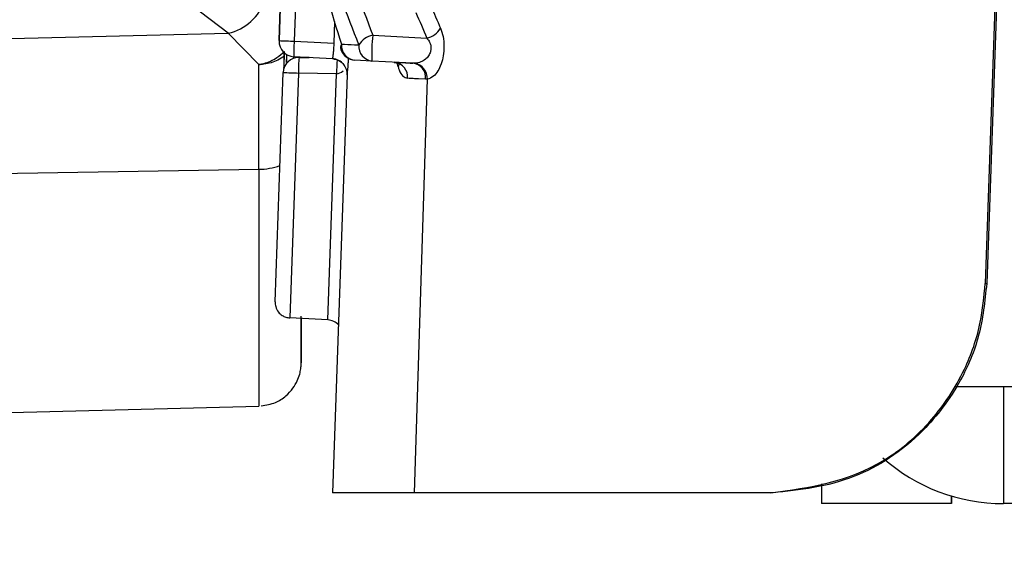
# Model space of a CAD drawing. Units: inches. Extents: x 0.5 to 16.5, y 0.2 to 10.8.
# Drawn here: x 3.8 to 3.9, y 5.4 to 5.4 of the extents above; entities that cross this region are included whole.
import ezdxf

# ---------------------------------------------------------------- set-up
doc = ezdxf.new("R2010")
doc.units = ezdxf.units.IN
doc.header["$MEASUREMENT"] = 0
doc.layers.add('SLD-0', color=179, linetype='Continuous')
doc.styles.add('SLDTEXTSTYLE0', font='TXT', dxfattribs={"width": 0.75})
doc.dimstyles.new('SLDDIMSTYLE1', dxfattribs={"dimtxt": 0.125, "dimasz": 0.13, "dimexe": 0, "dimexo": 0.0625, "dimgap": 0.03125, "dimtad": 0, "dimtih": 1, "dimtoh": 1, "dimlfac": 8, "dimrnd": 1e-09, "dimzin": 12, "dimdsep": 46, "dimtxsty": 'SLDTEXTSTYLE0', "dimsah": 1, "dimcen": 0.09, "dimadec": 0, "dimazin": 3, "dimtfac": 1, "dimtofl": 0, "dimtmove": 0, "dimatfit": 3, "dimfxl": 0, "dimfrac": 2, "dimtolj": 1, "dimtzin": 12, "dimarcsym": 0})

# ---------------------------------------------------------------- blocks, each defined once
blk = doc.blocks.new('_D_1')
at = {"layer": 'SLD-0'}
for p, q in [((4.013597169653646, 7.631667960327659), (1.883078657019961, 7.631667960327659)), ((2.008078657019961, 7.631667960327659), (2.008078657019961, 6.790883996014352)), ((2.008078657019961, 5.283830460327657), (2.008078657019961, 5.997133972149029)), ((3.624121457353912, 5.283830460327657), (1.883078657019961, 5.283830460327657))]:
    blk.add_line(p, q, dxfattribs=at)
for points in [[(2.008078657019961, 7.631667960327659), (1.988078657019961, 7.501667960327659), (2.028078657019961, 7.501667960327659)], [(2.008078657019961, 5.283830460327657), (2.028078657019961, 5.413830460327657), (1.988078657019961, 5.413830460327657)]]:
    blk.add_solid(points, dxfattribs=at)
at = {"layer": 'SLD-0', "char_height": 0.125, "attachment_point": 1, "style": 'SLDTEXTSTYLE0'}
for s, insert in [('[477.01]', (1.695578683712986, 6.753579971269358)), ('18.78', (1.800266161020982, 6.555142465303027)), ('MOUNT AND', (1.499050884018899, 6.356704959336696)), ('COLUMN ASSEMBLED', (1.154780014398695, 6.158267453370365))]:
    blk.add_mtext(s, dxfattribs=dict(at, insert=insert))

msp = doc.modelspace()

# ---------------------------------------------------------------- linework, layer by layer
at = {"color": 7, "linetype": 'Continuous', "lineweight": 25}
for p, q in [((3.834940164940632, 5.475453574805786), (3.833812783497512, 5.443168209677117)), ((3.886402516817566, 5.474164819599614), (3.884702885703499, 5.425653905691685)), ((3.886517504304898, 5.474164819599614), (3.88481810072384, 5.425653905691683)), ((3.833814142304257, 5.443167987155705), (3.834208292631831, 5.454455459837623)), ((3.835302539799072, 5.454416888445315), (3.834908389471497, 5.443129415763398)), ((3.83015430966136, 5.443702105361664), (3.817721092412751, 5.453191363137289)), ((3.780597405428992, 5.442503194408026), (3.83015430966136, 5.443702105361664)), ((3.832358407253905, 5.441439081123686), (3.83015430966136, 5.443702105361664)), ((3.840567977641882, 5.443561924394529), (3.844463141060516, 5.443357706099722)), ((3.834908389471497, 5.443129415763398), (3.837782097821769, 5.442978780249763)), ((3.834340958342885, 5.442050840776717), (3.83432147646654, 5.44159657155943)), ((3.837662855778906, 5.441859375703791), (3.834879552435084, 5.442005272321572)), ((3.835261972795699, 5.441959731261754), (3.835253182642242, 5.4419597431939)), ((3.835991241808942, 5.441946999219566), (3.835261972795699, 5.441959731261754)), ((3.840510777807475, 5.441699010260309), (3.83927582461604, 5.441764985503191)), ((3.843443630690408, 5.441545244641181), (3.840510777807475, 5.441699010260309)), ((3.842395945929154, 5.441280889715276), (3.842317306073992, 5.441558769712128)), ((3.843571922502357, 5.441544186560926), (3.843443630690408, 5.441545244641181)), ((3.833532071723716, 5.424344053691536), (3.834109291575057, 5.440874176458579)), ((3.835203511137669, 5.440835599752075), (3.834587037015826, 5.423181333543208)), ((3.837955909847635, 5.440787546625099), (3.835203511137669, 5.440835599752075)), ((3.837336081809749, 5.42303723270761), (3.837955909847635, 5.440787546625099)), ((3.838726453811354, 5.440696925289951), (3.83767454542569, 5.410574210327661)), ((3.84358142259511, 5.410574210327661), (3.84450048866884, 5.440387401115137)), ((3.844380023267922, 5.440382524480792), (3.843869181406475, 5.44041040363152)), ((3.84450048866884, 5.440387401115137), (3.844380023267922, 5.440382524480792)), ((3.780598708712823, 5.433047748633998), (3.832359294271506, 5.433892491052958)), ((3.884702885703499, 5.425653905691685), (3.88481810072384, 5.425653905691683)), ((3.834587037015826, 5.423181333543208), (3.834586152549245, 5.423181379905628)), ((3.837336081809749, 5.42303723270761), (3.834587037015826, 5.423181333543208)), ((3.835407512291412, 5.423043896568323), (3.835407142726088, 5.422039380813345)), ((3.835407385225213, 5.421604016750025), (3.835407800111711, 5.422981102303399)), ((3.882576727011303, 5.418230460327661), (3.915377249921394, 5.41823046032766)), ((3.780602496133702, 5.415463245745955), (3.832362971705817, 5.416818641506972)), ((3.84358142259511, 5.410574210327661), (3.837676706542401, 5.410574210327661)), ((3.869266607596724, 5.410574210327661), (3.84358142259511, 5.410574210327661)), ((3.869392580929828, 5.410574210327661), (3.869266607596724, 5.410574210327661)), ((3.872902666068775, 5.411228614364948), (3.872903055567154, 5.409792960327659)), ((3.882277804770128, 5.410338471788046), (3.882278055516683, 5.409792960327659)), ((3.882278055516683, 5.409792960327659), (3.872903055567154, 5.409792960327659)), ((3.882284281404996, 5.409792960327659), (3.882278055516683, 5.409792960327659)), ((3.899292164809718, 5.409792960327659), (3.886022413285211, 5.409792960327659))]:
    msp.add_line(p, q, dxfattribs=at)
at = {"color": 8, "linetype": 'Continuous', "lineweight": 25}
for p, q in [((3.837782097821769, 5.442978780249763), (3.837837268159153, 5.444555612847073)), ((3.833814570839045, 5.443168147263807), (3.833814142304257, 5.443167987155705)), ((3.835253182642242, 5.4419597431939), (3.835995290219891, 5.441946787007891)), ((3.838728253803342, 5.440696655543401), (3.838728408140541, 5.440696857043273)), ((3.832359294271506, 5.433892491052958), (3.832362971705817, 5.416818641506972)), ((3.886022413285211, 5.418230460327661), (3.886022413285211, 5.409792960327659))]:
    msp.add_line(p, q, dxfattribs=at)
at = {"color": 7, "linetype": 'Continuous', "lineweight": 25, "flags": 128}
for points in [[(3.832359294271506, 5.433892491052958), (3.832359199113585, 5.434993000023533), (3.832359099061271, 5.436052426147119), (3.832358994305328, 5.437068749478219), (3.832358885045489, 5.438040032252888), (3.832358771490072, 5.438964422583368), (3.832358653855587, 5.439840157988962), (3.832358532366321, 5.440665568756462), (3.832358407253905, 5.441439081123686)], [(3.835404497217974, 5.423138483496363), (3.835405194121897, 5.421001203503736), (3.835405788470921, 5.420101996870838)], [(3.882284281404996, 5.409792960327659), (3.882284395274736, 5.40990104312539), (3.882284504768525, 5.410221137957283), (3.882284532649461, 5.410340757353996)]]:
    msp.add_lwpolyline(points, dxfattribs=at)
at = {"color": 8, "linetype": 'Continuous', "lineweight": 25, "flags": 128}
for points in [[(3.842450251081755, 5.441502289552635), (3.842446483653874, 5.441453705312255), (3.842395945929154, 5.441280889715276)], [(3.835407142726088, 5.422039380813345), (3.835407064925583, 5.421871221460132), (3.835406168713194, 5.42095532305227), (3.835405272500806, 5.421871221460132), (3.835404795862308, 5.423138467841872)], [(3.835405788470921, 5.420101996870838), (3.835406168713194, 5.419942570647352), (3.835407143304493, 5.421001203503736), (3.835407385225213, 5.421604016750025)]]:
    msp.add_lwpolyline(points, dxfattribs=at)
at = {"color": 7, "linetype": 'Continuous', "lineweight": 25}
for centre, radius, start, end in [((3.829398488826994, 5.447164141785916), 0.003543580299147671, 282.3153999761872, 342.5400840898826), ((3.844140280082726, 5.444861109280286), 0.001537680179462007, 282.1203758194121, 328.5098968675209), ((3.840867760623431, 5.442076795738537), 0.001515083153122767, 101.4121783793605, 148.9947923745359), ((3.851296806822514, 5.442300165918602), 0.01080276862840104, 173.2925689639088, 183.1900603633415), ((3.834938436456524, 5.443128710210924), 0.001124980008361419, 177.9991994609688, 266.9996370329064), ((3.864429536810414, 6.296167436649557), 0.8535486882525105, 267.9444532429447, 268.0179519050996), ((3.845413918822452, 5.442297481577893), 0.01053841835536888, 175.4721890148157, 181.5889009783868), ((3.838755116087873, 5.442681373856633), 0.0005097627008950438, 151.5543706879825, 197.3517853127564), ((3.839334700041797, 5.442888443729791), 0.001125000000000563, 198.6145685254236, 266.9375123082132), ((3.839381329264989, 5.442837715678596), 0.001077905960731552, 175.3987313025674, 264.3829375351), ((3.840630497810385, 5.442758220857507), 0.001065954956043408, 174.6700104129252, 263.5513651135882), ((3.835233575631812, 5.440834945766531), 0.001124968305096982, 89.00134446039266, 178.0015357719011), ((3.834938427860842, 5.443128730548172), 0.001125000000000797, 263.1626803068306, 266.9993867852369), ((3.845762114890129, 5.440932225440107), 0.0105590458719073, 174.4156180899513, 180.524320232609), ((3.837603923060893, 5.440735929365818), 0.001125016467233085, 357.9994234434452, 39.45144329601559), ((3.843320817678971, 5.440487917306958), 0.001064436060772989, 354.3176723456577, 83.37454450988275), ((3.843378900031905, 5.440438166437097), 0.001122736918612604, 357.4084483576507, 80.10044954198844), ((3.863510926226331, 6.259306965642028), 0.8189607356465674, 267.942573326285, 268.0191742112736), ((3.886022413285211, 5.422917960327658), 0.01312500195429404, 228.5028756857908, 270.0000000000008)]:
    msp.add_arc(centre, radius, start, end, dxfattribs=at)
at = {"color": 8, "linetype": 'Continuous', "lineweight": 25}
for centre, radius, start, end in [((3.837603983342192, 5.440735978701152), 0.001124938571363712, 39.45145395363609, 87.00011726098418), ((3.860175811259179, 5.440535199964227), 0.02222133428883068, 176.7484591884356, 179.349332077392), ((3.842005339175983, 5.440543059275345), 0.001081172801267442, 355.2421359371559, 81.454651009347), ((3.832315821803203, 5.438477338743825), 0.004585053784193918, 270.5432490863043, 289.8807392732603)]:
    msp.add_arc(centre, radius, start, end, dxfattribs=at)
at = {"color": 7, "linetype": 'Continuous', "lineweight": 25}
for centre, major_axis, ratio, start_param, end_param in [((4.17912829166293, 5.633500315575322), (0.003068004729684048, 0.4281755008254064), 0.871454247476399, 2.032401453644955, 2.037173926720524), ((3.888219055619285, 5.439210160516503), (0.05055803978102524, -0.00264952158187981), 0.0004840274537995711, 3.564601949629058, 3.624577901753637), ((3.837266789149912, 5.421913774481011), (0.0008131255506986791, 0.0007852273920558872), 0.9907842814608554, 6.260557947774379, 7.029049052974564)]:
    msp.add_ellipse(centre, major_axis=major_axis, ratio=ratio, start_param=start_param, end_param=end_param, dxfattribs=at)
at = {"color": 8, "linetype": 'Continuous', "lineweight": 25}
msp.add_ellipse((3.838004379999277, 5.443036518723974), major_axis=(6.4629450819087e-05, 0.002248739885293283), ratio=0.5000451222313878, start_param=3.155957791120523, end_param=3.594373644084747, dxfattribs=at)
at = {"color": 7, "linetype": 'Continuous', "lineweight": 25}
for points, knots in [([(3.835237595736539, 5.455859779892613), (3.83557198283121, 5.45375724002826), (3.836263643901867, 5.449408253488854), (3.837610952133204, 5.445132701040512), (3.838306897284823, 5.442924186368287)], [0, 0, 0, 0, 0.4834551326619455, 1, 1, 1, 1]), ([(3.836958129609968, 5.455736499266077), (3.837358728739381, 5.453851118073328), (3.838232666220111, 5.449738015550571), (3.839747512795784, 5.445731770194359), (3.840567977641882, 5.443561924394529)], [0, 0, 0, 0, 0.4583841959485212, 1, 1, 1, 1]), ([(3.839569151816043, 5.442857239283101), (3.838729074675559, 5.445027465862649), (3.837178392293207, 5.449033445742876), (3.836281808368867, 5.453149006010847), (3.835870945871389, 5.455034974880377)], [0, 0, 0, 0, 0.5417467497179811, 1, 1, 1, 1]), ([(3.84467015137604, 5.445891017018141), (3.844899001829987, 5.445352295241008), (3.845158655616655, 5.444741061367618), (3.845420449505841, 5.444130350164248), (3.845451506723902, 5.444057900073552)], [0, 0, 0, 0, 0.881367673793121, 1, 1, 1, 1]), ([(3.845451506723902, 5.444057900073553), (3.845518970393742, 5.443867786348235), (3.845654206526568, 5.443486688713465), (3.845720905883799, 5.442775858004242), (3.845668355913478, 5.442082418982109), (3.845560416538714, 5.441652378521896), (3.84548948841056, 5.441456355785201), (3.845482729335587, 5.441437675856545)], [0, 0, 0, 0, 0.25536886518811, 0.511906598825565, 0.7485821872790311, 0.9760412139747792, 1, 1, 1, 1]), ([(3.844463141060516, 5.443357706099722), (3.844538478965911, 5.443263399680846), (3.84463289937692, 5.44314520617939), (3.844726362872995, 5.442913073343666), (3.844759550014544, 5.442761863034068), (3.844765409931467, 5.442556633956544), (3.844731106419733, 5.442327614029996), (3.844590387594831, 5.442042541831344), (3.844345899559, 5.441792230905016), (3.844009750029626, 5.441608617352891), (3.843737898296382, 5.441551538014649), (3.843584232386821, 5.441544731794323), (3.843571922502357, 5.441544186560926)], [0, 0, 0, 0, 0.1392376067296464, 0.1745054098125374, 0.2670739912322431, 0.2949335490903732, 0.3809916115443868, 0.4959264858753389, 0.6285001758369454, 0.7894199241092283, 0.9831308296553153, 1, 1, 1, 1]), ([(3.833815134842923, 5.443168356949031), (3.8338151339118, 5.44316835694675), (3.833813569785871, 5.443168353115812), (3.833814070461484, 5.443168250159165), (3.833814570839045, 5.443168147263807)], [0, 0, 0, 0, 0.0005952990680228872, 1, 1, 1, 1]), ([(3.837662855778907, 5.441859375703785), (3.837667122017613, 5.441864695574812), (3.837677807383783, 5.441878019904232), (3.8377057545293, 5.442012354602232), (3.837740124707725, 5.442265032789926), (3.837770389408708, 5.442600391928189), (3.837778195763432, 5.442852674918756), (3.837782097821769, 5.442978780249763)], [0, 0, 0, 0, 0.1429196037212551, 0.3579612871810987, 0.5723751308926202, 0.7862488646411825, 1, 1, 1, 1]), ([(3.838306897284823, 5.442924186368287), (3.838617995276861, 5.442907671214864), (3.839023478726713, 5.442886145452706), (3.839466117593343, 5.442862697358229), (3.839569151816043, 5.442857239283101)], [0, 0, 0, 0, 0.7672273483705739, 1, 1, 1, 1]), ([(3.834178906101166, 5.442051495662024), (3.83416927923346, 5.441818968303364), (3.834154092889422, 5.441452157355672), (3.834143732431592, 5.441261051032677), (3.834139939634594, 5.441191090081129)], [0, 0, 0, 0, 0.633916081632329, 1, 1, 1, 1]), ([(3.834175241567569, 5.441602878661555), (3.834176104381948, 5.441640148585386), (3.834180735551645, 5.441840195485461), (3.834189278530925, 5.442135352960609), (3.834197706164221, 5.442388889008678), (3.834197884489956, 5.442394253741646)], [0, 0, 0, 0, 0.1830855166312954, 0.98271437890507, 1, 1, 1, 1]), ([(3.834188751031927, 5.442307595868719), (3.834185681938065, 5.442223150519741), (3.834182251942788, 5.442128775058739), (3.834179224632393, 5.442058852824677), (3.834178906101166, 5.442051495662024)], [0, 0, 0, 0, 0.8947807839341156, 1, 1, 1, 1]), ([(3.8343535728924, 5.442181577197944), (3.834348363974908, 5.442012996097013), (3.834341426515805, 5.441788472576483), (3.834337994859228, 5.441638050909716), (3.834337139825549, 5.44160057175395)], [0, 0, 0, 0, 0.7508393799190185, 1, 1, 1, 1]), ([(3.837726208438655, 5.441854257897239), (3.837736702789354, 5.441853218925012), (3.837751678756272, 5.441851736259324), (3.837819386557934, 5.441840585748224), (3.837934431493183, 5.441814939442892), (3.838153519679834, 5.441730490471934), (3.838381030821738, 5.44158102474306), (3.83847948535173, 5.441421891888172), (3.8385129647054, 5.441367778937455)], [0, 0, 0, 0, 0.1695933675902108, 0.2420182758684283, 0.3239870862969931, 0.5238565060188454, 0.8380879332417213, 1, 1, 1, 1]), ([(3.842118496955939, 5.441586506409116), (3.842208192951547, 5.441584186638834), (3.842390620080435, 5.441579468601765), (3.842517979098205, 5.441439209211673), (3.842509132789286, 5.441452700021168), (3.842507034270339, 5.441455900307251)], [0, 0, 0, 0, 0.4245644528438832, 0.8634953392800756, 1, 1, 1, 1]), ([(3.842395945929154, 5.441280889715276), (3.842419800049108, 5.441207897615397), (3.84251247410491, 5.440924320860076), (3.842733473419456, 5.440558085903269), (3.842966619070842, 5.440488201875733), (3.843082786393486, 5.440453381409103)], [0, 0, 0, 0, 0.1481467164241203, 0.5755549603871968, 1, 1, 1, 1]), ([(3.845482729335587, 5.441437675856545), (3.845414438369422, 5.441280366753514), (3.845261247071416, 5.44092748866385), (3.844921172125865, 5.440525299364778), (3.844650364183822, 5.440436529672096), (3.84450048866884, 5.440387401115137)], [0, 0, 0, 0, 0.2642726154214153, 0.5928202111842293, 1, 1, 1, 1]), ([(3.843869181406475, 5.44041040363152), (3.843741787999558, 5.440417361105775), (3.843471775802983, 5.440432107574621), (3.843217233879553, 5.440446028474819), (3.843082786393486, 5.440453381409103)], [0, 0, 0, 0, 0.4718061203634089, 1, 1, 1, 1]), ([(3.869266607596724, 5.410574210327661), (3.872028900967247, 5.410946720208699), (3.87600522049708, 5.411482947942813), (3.880756384271656, 5.415452631126529), (3.883139297562647, 5.418960643160049), (3.88442411594086, 5.422514089739599), (3.88461951693335, 5.424714913629055), (3.884702885703499, 5.425653905691685)], [0, 0, 0, 0, 0.4374949035738728, 0.6297736322460598, 0.792242343881691, 0.9113592000795252, 1, 1, 1, 1]), ([(3.88481810072384, 5.425653905691683), (3.884680535999707, 5.424381414388949), (3.884406236479859, 5.421844108727551), (3.88277013565484, 5.418076485680357), (3.879764155901757, 5.414204914013212), (3.874992253993512, 5.41115824305157), (3.871352128371123, 5.410778586514762), (3.869392580929828, 5.410574210327661)], [0, 0, 0, 0, 0.1168316793304073, 0.2329585127683511, 0.4060618675767573, 0.6802720377235103, 0.9999999999999999, 0.9999999999999999, 0.9999999999999999, 0.9999999999999999]), ([(3.833532071723716, 5.424344053691536), (3.833531924944636, 5.42434054800281), (3.83352709025357, 5.424225075675327), (3.833556310263449, 5.423967451203144), (3.833721700850198, 5.423623642442247), (3.833995668990353, 5.423369134035503), (3.834285054830047, 5.423221708921477), (3.834485617243037, 5.423194845600618), (3.834586152552751, 5.423181379905614)], [0, 0, 0, 0, 0.007016657080360418, 0.2311185582584015, 0.512486106442865, 0.7153225120295738, 0.8573005829218083, 1, 1, 1, 1]), ([(3.835405588946473, 5.421412837800615), (3.835405530643083, 5.42146652509229), (3.835405256319118, 5.421719129795131), (3.835404990733978, 5.422609439523421), (3.835404781594923, 5.423310527445759)], [0, 0, 0, 0, 0.2125348066383505, 0.9999999999999999, 0.9999999999999999, 0.9999999999999999, 0.9999999999999999]), ([(3.832531724412473, 5.416840787991014), (3.832880429146471, 5.416897796302244), (3.833525519742086, 5.417003259526171), (3.834291664155026, 5.417506628588971), (3.834810080795909, 5.418062966525121), (3.835127710440575, 5.418611159237872), (3.835299529720385, 5.419093043594037), (3.835375196106816, 5.419465071375625), (3.835398522615633, 5.419705176989852), (3.835403809133691, 5.419817978326342), (3.835405020835676, 5.419856231269091), (3.835405623106559, 5.419882109335967), (3.835406005734201, 5.41990648887618), (3.835406235029892, 5.419933967749931), (3.835406409619562, 5.419992026407683), (3.835406870189046, 5.420265364648111), (3.835407209702617, 5.421270820444744), (3.835407381870089, 5.421780687497034)], [0, 0, 0, 0, 0.06420922899105934, 0.1187846499785221, 0.1645381103559755, 0.2030417387845598, 0.2343308271133741, 0.2579334964787654, 0.2731196289645199, 0.2777823541499583, 0.2809163843547205, 0.2843758456605874, 0.2900713977519031, 0.3031522156339778, 0.352469783905867, 0.6716371583379083, 1, 1, 1, 1]), ([(3.835406035426797, 5.420980472148685), (3.835406013177279, 5.420984740204259), (3.835405920722294, 5.421002475555149), (3.835405732143396, 5.42123572238838), (3.835405588946473, 5.421412837800615)], [0, 0, 0, 0, 0.2406524462443612, 1, 1, 1, 1])]:
    msp.add_open_spline(points, degree=3, knots=knots, dxfattribs=at)
at = {"color": 8, "linetype": 'Continuous', "lineweight": 25}
for points, knots in [([(3.832358407253905, 5.441439081123686), (3.832370305892184, 5.441441281692979), (3.832400857411331, 5.441446931981131), (3.832516832764529, 5.441470257022589), (3.832952515839316, 5.441579527105242), (3.833597692745089, 5.441841704100178), (3.834026044778331, 5.442236054346435), (3.834197884489956, 5.442394253741646)], [0, 0, 0, 0, 0.01763489999218077, 0.04528022216553708, 0.1719436540509487, 0.6678130307450931, 1, 1, 1, 1]), ([(3.834188363051676, 5.442072089088909), (3.834037811085648, 5.441961118140109), (3.833618164465879, 5.441651799140264), (3.832979089585883, 5.441495681470066), (3.832523677384282, 5.441447775355207), (3.832402455756247, 5.441440904183582), (3.832370524439881, 5.441439582624416), (3.832358407253049, 5.44143908112366)], [0, 0, 0, 0, 0.2934984372086804, 0.8180937807125055, 0.952096110728916, 0.9818215957759324, 0.9999999999999999, 0.9999999999999999, 0.9999999999999999, 0.9999999999999999]), ([(3.838728253803342, 5.440696655543401), (3.838730539330711, 5.440707478522503), (3.838736272802426, 5.440734629037268), (3.838762441024225, 5.441010210473809), (3.838796901448343, 5.441429908804889), (3.838817513783585, 5.4417828813206), (3.838824964620684, 5.441910471944571)], [0, 0, 0, 0, 0.2048506284252685, 0.5138880855742947, 0.8242828556859014, 1, 1, 1, 1])]:
    msp.add_open_spline(points, degree=3, knots=knots, dxfattribs=at)

# ---------------------------------------------------------------- dimensions: what is measured, and where the dimension line sits
at = {"layer": 'SLD-0'}
dim = msp.add_linear_dim(base=(2.008078657019961, 5.283830460327657), p1=(4.063597169653645, 7.631667960327659), p2=(3.674121457353912, 5.283830460327657), angle=90.0000000000002, text='[477.01]\\P<>\\PMOUNT AND\\PCOLUMN ASSEMBLED', dimstyle='SLDDIMSTYLE1', dxfattribs=at)
dim.commit()
dim.dimension.update_dxf_attribs({"geometry": '_D_1', "text_midpoint": (2.008078657019961, 6.39400898408169), "dimtype": 160})

doc.saveas('drawing.dxf')
